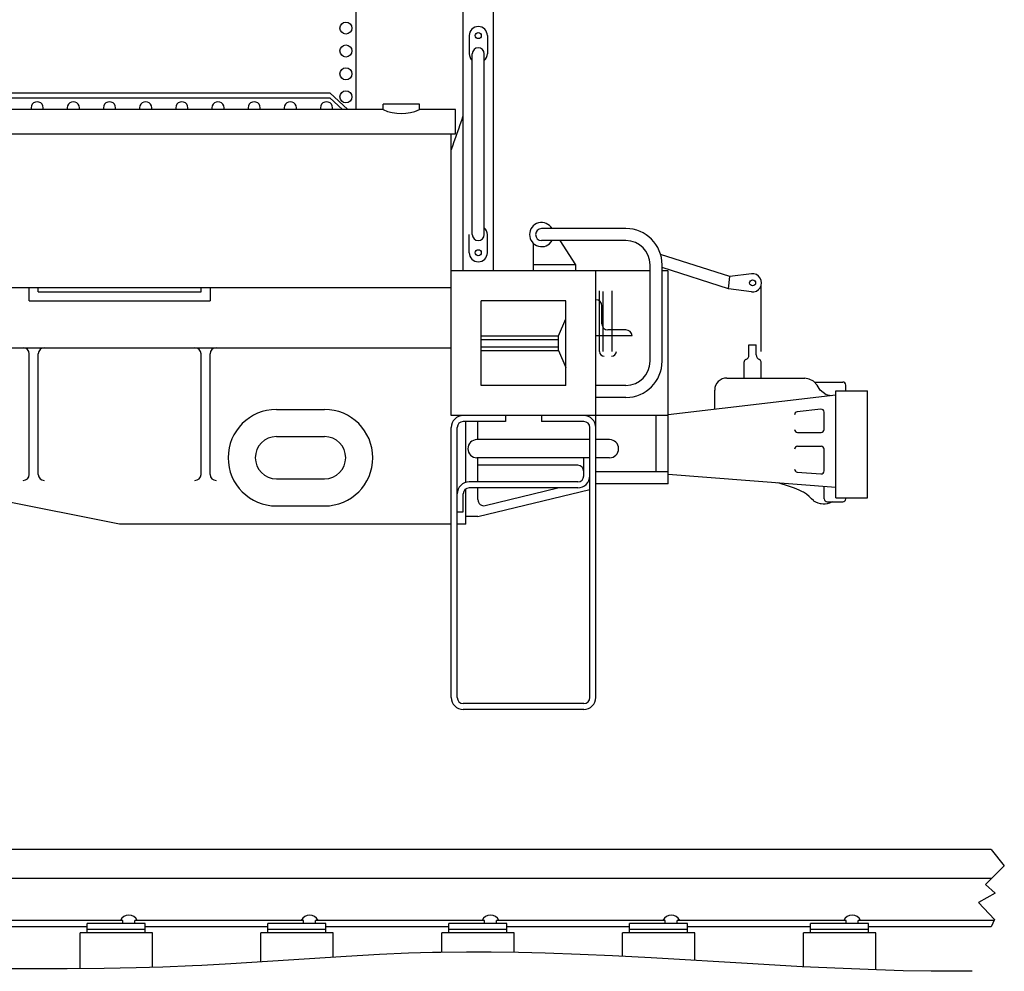
# Model space of a CAD drawing. Extents: x -649 to 1020, y -997 to 1118.
# Drawn here: x 788 to 870, y -104 to -26 of the extents above; entities that cross this region are included whole.
import ezdxf

# ---------------------------------------------------------------- set-up
doc = ezdxf.new("R2010")
doc.units = 0
doc.header["$MEASUREMENT"] = 0
for name, color, linetype in [('COUPLER', 7, 'CONTINUOUS'), ('FRAME', 7, 'CONTINUOUS'), ('PLATFORM__LADDERS__RAILS', 7, 'CONTINUOUS'), ('RIVETS', 7, 'CONTINUOUS'), ('TANK', 7, 'CONTINUOUS'), ('TOOL_BOX', 7, 'CONTINUOUS'), ('TRACK__TENDER', 7, 'CONTINUOUS')]:
    doc.layers.add(name, color=color, linetype=linetype)

msp = doc.modelspace()

# ---------------------------------------------------------------- linework, layer by layer
at = {"layer": 'COUPLER', "color": 15, "linetype": 'Continuous'}
for p, q in [((848.94698, -52.53615), (849.54698, -52.53615)), ((848.94698, -53.37252), (848.94698, -52.53615)), ((849.54698, -53.37252), (849.54698, -52.53615)), ((848.54698, -55.28477), (848.54698, -53.93821)), ((849.94698, -55.28477), (849.94698, -53.93821)), ((847.10643, -55.28477), (853.58616, -55.28477)), ((853.93287, -55.38707), (853.58616, -55.28477)), ((854.31431, -55.55216), (853.93287, -55.38707)), ((846.10643, -57.89205), (846.10643, -56.28477)), ((854.61099, -55.86732), (854.31431, -55.55216)), ((854.37788, -55.61969), (856.72711, -55.61969)), ((854.84833, -56.29505), (854.61099, -55.86732)), ((855.34845, -56.67775), (854.84833, -56.29505)), ((856.97711, -56.35949), (856.97711, -55.86969)), ((856.16283, -56.71895), (842.24648, -58.34232)), ((855.77227, -56.76029), (855.34845, -56.67775)), ((856.16283, -56.35949), (858.7914, -56.35949)), ((856.16283, -65.21942), (856.16283, -56.35949)), ((858.7914, -65.21942), (858.7914, -56.35949)), ((854.90672, -57.87226), (852.94906, -58.10062)), ((855.18568, -59.54337), (855.18568, -58.12057)), ((852.97802, -59.79337), (854.93568, -59.79337)), ((852.97802, -60.94673), (854.93568, -60.94673)), ((855.18568, -62.98988), (855.18568, -61.19673)), ((842.24648, -63.26344), (856.16283, -64.33839)), ((852.95877, -63.08792), (854.91643, -63.23913)), ((855.18739, -65.30487), (855.18739, -64.26304)), ((856.16283, -65.21942), (858.7914, -65.21942)), ((855.43739, -65.55487), (856.72711, -65.55487))]:
    msp.add_line(p, q, dxfattribs=at)
msp.add_lwpolyline([(855.85085, -65.55487), (855.62408, -65.65933), (855.44202, -65.71996), (855.44185, -65.71996), (855.26501, -65.74811), (855.10005, -65.75003), (854.9301, -65.73076), (854.87393, -65.71996), (854.87385, -65.71996), (854.67435, -65.66349), (854.5022, -65.5886), (854.33933, -65.48843), (854.28897, -65.44982), (854.28885, -65.44982), (854.13475, -65.30607), (853.93284, -65.09714), (853.93285, -65.09713), (853.72071, -64.91787), (853.48191, -64.76094), (853.39883, -64.71443), (853.39885, -64.71443), (853.12191, -64.58148), (852.72921, -64.42928), (852.72885, -64.42929), (851.9914, -64.18166), (851.99185, -64.18166), (851.70969, -64.09004), (851.54654, -64.03709), (851.42077, -63.99628), (851.32294, -63.96453)], dxfattribs=at)
for centre, radius, start, end in [((848.74698, -53.93821), 0.2, 109.471221, 180), ((848.54698, -53.37252), 0.4, 289.471221, 0), ((849.94698, -53.37252), 0.4, 180, 250.528779), ((849.74698, -53.93821), 0.2, 0, 70.528779), ((847.10643, -56.28477), 1, 90, 180), ((856.72711, -55.86969), 0.25, 0, 90), ((854.93568, -58.12057), 0.25, 0, 96.653599), ((852.97802, -58.34894), 0.25, 96.653599, 180), ((852.97802, -59.54337), 0.25, 180, 270), ((854.93568, -59.54337), 0.25, 270, 0), ((852.97802, -61.19673), 0.25, 90, 180), ((854.93568, -61.19673), 0.25, 0, 90), ((852.97802, -62.83866), 0.25, 180, 265.58305), ((854.93568, -62.98988), 0.25, 265.58305, 0), ((855.43739, -65.30487), 0.25, 180, 270), ((856.72711, -65.30487), 0.25, 270, 0)]:
    msp.add_arc(centre, radius, start, end, dxfattribs=at)
at = {"layer": 'FRAME', "color": 2, "linetype": 'Continuous'}
for p, q in [((840.74648, -46.39405), (824.24648, -46.39405)), ((824.24648, -58.39405), (824.24648, -46.39405)), ((836.24648, -59.39405), (836.24648, -46.39405)), ((842.24648, -46.39405), (841.74648, -46.39405)), ((842.24648, -64.07268), (842.24648, -46.39405)), ((743.24648, -47.78017), (824.24648, -47.78017)), ((789.24648, -48.89405), (789.24648, -47.78017)), ((789.99648, -48.14405), (789.99648, -47.78017)), ((789.99648, -48.14405), (803.49648, -48.14405)), ((803.49648, -48.14405), (803.49648, -47.78017)), ((804.24648, -47.78017), (804.24648, -48.89405)), ((789.24648, -48.89405), (804.24648, -48.89405)), ((833.74648, -48.89405), (826.74648, -48.89405)), ((826.74648, -55.89405), (826.74648, -48.89405)), ((833.74648, -55.89405), (833.74648, -48.89405)), ((836.74648, -50.79405), (836.74648, -49.29405)), ((833.15419, -51.79405), (833.74648, -50.37254)), ((838.74648, -51.29405), (837.24648, -51.29405)), ((826.74648, -51.79405), (833.15419, -51.79405)), ((826.74648, -52.09405), (833.15419, -52.09405)), ((833.15419, -52.99405), (833.15419, -51.79405)), ((839.24648, -51.79405), (836.24648, -51.79405)), ((743.24648, -52.78017), (824.24648, -52.78017)), ((826.74648, -52.69405), (833.15419, -52.69405)), ((826.74648, -52.99405), (833.15419, -52.99405)), ((833.15419, -52.99405), (833.74648, -54.41557)), ((789.24648, -63.28017), (789.24648, -53.28017)), ((789.99648, -63.28017), (789.99648, -53.28017)), ((803.49648, -63.28017), (803.49648, -53.28017)), ((804.24648, -63.28017), (804.24648, -53.28017)), ((833.74648, -55.89405), (826.74648, -55.89405)), ((809.74648, -57.89405), (813.74648, -57.89405)), ((842.24648, -58.39405), (824.24648, -58.39405)), ((841.24648, -63.07268), (841.24648, -58.39405)), ((825.46066, -63.93577), (825.46066, -58.89405)), ((826.46066, -60.39405), (826.46066, -58.89405)), ((809.74648, -60.14405), (813.74648, -60.14405)), ((835.74648, -60.39405), (826.38354, -60.39405)), ((837.38354, -60.39405), (836.24648, -60.39405)), ((835.74648, -61.89405), (826.38354, -61.89405)), ((826.46066, -63.89405), (826.46066, -61.89405)), ((837.38354, -61.89405), (836.24648, -61.89405)), ((834.74648, -62.52461), (826.46066, -62.52461)), ((809.74648, -63.64405), (813.74648, -63.64405)), ((842.24648, -63.07268), (836.24648, -63.07268)), ((825.46066, -67.39405), (825.46066, -64.4838)), ((826.46066, -65.37234), (826.46066, -64.39405)), ((826.46066, -66.78094), (835.74648, -64.51601)), ((827.07914, -65.8581), (833.08147, -64.39405)), ((842.24648, -64.07268), (836.24648, -64.07268)), ((796.74648, -67.39405), (783.00129, -64.68515)), ((809.74648, -65.89405), (813.74648, -65.89405)), ((826.46066, -66.78094), (825.46066, -66.78094)), ((824.24648, -67.39405), (796.74648, -67.39405)), ((825.46066, -67.39405), (824.74648, -67.39405))]:
    msp.add_line(p, q, dxfattribs=at)
for centre, radius, start, end in [((836.24648, -49.29405), 0.5, 0, 90), ((837.24648, -50.79405), 0.5, 180, 270), ((838.74648, -51.79405), 0.5, 0, 90), ((788.74648, -53.28017), 0.5, 0, 90), ((790.49648, -53.28017), 0.5, 90, 180), ((802.99648, -53.28017), 0.5, 0, 90), ((804.74648, -53.28017), 0.5, 90, 180), ((809.74648, -61.89405), 4, 90, 270), ((813.74648, -61.89405), 4, 270, 90), ((809.74648, -61.89405), 1.75, 90, 270), ((813.74648, -61.89405), 1.75, 270, 90), ((826.38354, -61.14405), 0.75, 90, 270), ((837.38354, -61.14405), 0.75, 270, 90), ((834.74648, -63.02461), 0.5, 0, 90), ((788.74648, -63.28017), 0.5, 270, 0), ((790.49648, -63.28017), 0.5, 180, 270), ((802.99648, -63.28017), 0.5, 270, 0), ((804.74648, -63.28017), 0.5, 180, 270), ((826.96066, -65.37234), 0.5, 180, 283.7075473)]:
    msp.add_arc(centre, radius, start, end, dxfattribs=at)
at = {"layer": 'PLATFORM__LADDERS__RAILS', "color": 6, "linetype": 'Continuous'}
for p, q in [((825.24648, -46.39405), (825.24648, 14.72595)), ((827.74648, -46.39405), (827.74648, 14.72595)), ((825.74648, -26.89405), (825.74648, -28.39405)), ((827.24648, -26.89405), (827.24648, -28.39405)), ((825.99648, -43.39405), (825.99648, -28.39405)), ((826.99648, -43.39405), (826.99648, -28.39405)), ((838.74648, -42.89405), (831.74648, -42.89405)), ((825.74648, -44.89405), (825.74648, -43.39405)), ((827.24648, -44.89405), (827.24648, -43.39405)), ((838.74648, -43.89405), (831.74648, -43.89405)), ((833.2581, -43.89405), (834.54648, -45.89405)), ((831.04648, -44.1082), (831.04648, -46.39405)), ((847.35857, -46.8797), (841.62104, -45.03562)), ((834.54648, -45.89405), (831.04648, -45.89405)), ((834.54648, -45.89405), (834.54648, -46.39405)), ((840.74648, -53.89405), (840.74648, -45.89405)), ((841.74648, -53.89405), (841.74648, -45.89405)), ((847.24648, -47.89405), (841.74648, -46.12632)), ((847.24648, -47.89405), (847.35857, -46.8797)), ((849.15121, -46.65013), (847.35857, -46.8797)), ((836.54698, -53.08431), (836.54698, -48.0606)), ((836.86573, -53.0899), (836.86573, -48.10142)), ((837.60077, -53.0899), (837.60077, -48.0551)), ((849.15121, -48.13798), (847.24648, -47.89405)), ((849.94698, -53.08431), (849.94698, -47.662)), ((838.74648, -55.89405), (836.24648, -55.89405)), ((838.74648, -56.89405), (836.24648, -56.89405)), ((828.74648, -58.39405), (828.74648, -58.89405)), ((831.74648, -58.39405), (831.74648, -58.89405)), ((824.24648, -81.77405), (824.24648, -59.39405)), ((824.74648, -81.77405), (824.74648, -59.39405)), ((828.74648, -58.89405), (825.24648, -58.89405)), ((835.24648, -58.89405), (831.74648, -58.89405)), ((835.74648, -81.77405), (835.74648, -59.39405)), ((836.24648, -81.77405), (836.24648, -59.39405)), ((835.24648, -63.39405), (835.24648, -61.89405)), ((834.74648, -63.89405), (825.74648, -63.89405)), ((834.74648, -64.39405), (825.74648, -64.39405)), ((825.24648, -66.39405), (825.24648, -64.89405)), ((824.74648, -66.39405), (825.24648, -66.39405)), ((835.24648, -82.27405), (825.24648, -82.27405)), ((835.24648, -82.77405), (825.24648, -82.77405))]:
    msp.add_line(p, q, dxfattribs=at)
for centre in [(826.49648, -26.89405), (826.49648, -44.89405), (849.24648, -47.39405)]:
    msp.add_circle(centre, 0.25, dxfattribs=at)
for centre, radius, start, end in [((826.49648, -26.89405), 0.75, 0, 180), ((826.49648, -28.39405), 0.75, 180, 228.1896851), ((826.49648, -28.39405), 0.5, 0, 180), ((826.49648, -28.39405), 0.75, 311.8103149, 0), ((831.74648, -43.39405), 1, 30, 330), ((826.49648, -43.39405), 0.75, 0, 48.1896851), ((831.74648, -43.39405), 0.5, 90, 270), ((838.74648, -45.89405), 3, 0, 90), ((826.49648, -43.39405), 0.5, 180, 0), ((838.74648, -45.89405), 2, 0, 90), ((826.49648, -44.89405), 0.75, 180, 0), ((849.24648, -47.39405), 0.75, 262.7022807, 97.2977193), ((836.94698, -53.08431), 0.4, 180, 270), ((837.54698, -53.08431), 0.4, 270, 0), ((838.74648, -53.89405), 3, 270, 0), ((838.74648, -53.89405), 2, 270, 0), ((825.24648, -59.39405), 1, 90, 180), ((835.24648, -59.39405), 1, 0, 90), ((825.24648, -59.39405), 0.5, 90, 180), ((835.24648, -59.39405), 0.5, 0, 90), ((834.74648, -63.39405), 1, 270, 0), ((834.74648, -63.39405), 0.5, 270, 0), ((825.74648, -64.89405), 1, 90, 180), ((825.74648, -64.89405), 0.5, 90, 180), ((825.24648, -81.77405), 1, 180, 270), ((825.24648, -81.77405), 0.5, 180, 270), ((835.24648, -81.77405), 1, 270, 0), ((835.24648, -81.77405), 0.5, 270, 0)]:
    msp.add_arc(centre, radius, start, end, dxfattribs=at)
at = {"layer": 'RIVETS', "color": 11, "linetype": 'Continuous'}
for centre in [(815.51828, -26.26643), (815.51828, -28.16643), (815.51828, -30.06643), (815.51828, -31.96643)]:
    msp.add_circle(centre, 0.5, dxfattribs=at)
for centre in [(789.90526, -32.88507), (792.90526, -32.88507), (795.90526, -32.88507), (798.90526, -32.88507), (801.90526, -32.88507), (804.90526, -32.88507), (807.90526, -32.88507), (810.90526, -32.88507), (813.90526, -32.88507)]:
    msp.add_arc(centre, 0.5, 343.0809394, 196.9190606, dxfattribs=at)
at = {"layer": 'TANK', "color": 4, "linetype": 'Continuous'}
for p, q in [((816.37648, -33.03058), (816.37648, 14.72595)), ((392.93937, -31.64405), (814.17134, -31.64405)), ((815.68238, -33.03058), (814.1803, -31.64405)), ((392.94833, -32.04405), (814.17134, -32.04405)), ((815.24008, -33.03058), (814.17134, -32.04405))]:
    msp.add_line(p, q, dxfattribs=at)
msp.add_arc((730.66415, -1.96977), 99.71249, 339.8047621, 341.5410149, dxfattribs=at)
at = {"layer": 'TOOL_BOX', "color": 5, "linetype": 'Continuous'}
for p, q in [((818.60888, -33.03058), (818.60888, -32.56917)), ((821.60888, -32.56917), (818.60888, -32.56917)), ((821.60888, -33.03058), (821.60888, -32.56917)), ((818.60888, -33.03058), (786.60888, -33.03058)), ((824.61392, -33.03058), (821.60888, -33.03058)), ((824.61392, -35.03017), (824.61392, -33.03058)), ((786.10888, -35.03017), (824.61392, -35.03017)), ((824.24648, -46.39405), (824.24648, -35.03017))]:
    msp.add_line(p, q, dxfattribs=at)
msp.add_arc((820.10888, -29.73064), 3.62487, 245.555696, 294.444304, dxfattribs=at)
at = {"layer": 'TRACK__TENDER', "color": 3, "linetype": 'Continuous'}
for p, q in [((869.04895, -94.39405), (360.14936, -94.39405)), ((869.04895, -94.39405), (870.12803, -95.73272)), ((870.12803, -95.73272), (868.56371, -97.2858)), ((869.05378, -96.79925), (360.14936, -96.79925)), ((869.36151, -97.99235), (867.97708, -98.77889)), ((868.56371, -97.2858), (869.36151, -97.99235)), ((867.97708, -98.77889), (869.30676, -100.18533)), ((797.00608, -100.25763), (783.00608, -100.25763)), ((797.00608, -100.52735), (797.00608, -100.25763)), ((798.00608, -100.52735), (798.00608, -100.25763)), ((812.00608, -100.25763), (798.00608, -100.25763)), ((812.00608, -100.52735), (812.00608, -100.25763)), ((813.00608, -100.52735), (813.00608, -100.25763)), ((827.00608, -100.25763), (813.00608, -100.25763)), ((827.00608, -100.52735), (827.00608, -100.25763)), ((828.00608, -100.52735), (828.00608, -100.25763)), ((842.00608, -100.25763), (828.00608, -100.25763)), ((842.00608, -100.52735), (842.00608, -100.25763)), ((843.00608, -100.52735), (843.00608, -100.25763)), ((857.00608, -100.25763), (843.00608, -100.25763)), ((857.00608, -100.52735), (857.00608, -100.25763)), ((858.00608, -100.52735), (858.00608, -100.25763)), ((869.27553, -100.25763), (858.00608, -100.25763)), ((869.30676, -100.18533), (869.04895, -100.78218)), ((794.04895, -100.78218), (783.86244, -100.78218)), ((794.04895, -101.28218), (794.04895, -100.52735)), ((798.86244, -100.52735), (794.04895, -100.52735)), ((798.86244, -101.01571), (794.04895, -101.01571)), ((798.86244, -101.28218), (798.86244, -100.52735)), ((809.04895, -100.78218), (798.86244, -100.78218)), ((809.04895, -101.28218), (809.04895, -100.52735)), ((813.86244, -100.52735), (809.04895, -100.52735)), ((813.86244, -101.01571), (809.04895, -101.01571)), ((813.86244, -101.28218), (813.86244, -100.52735)), ((824.04895, -100.78218), (813.86244, -100.78218)), ((824.04895, -101.28218), (824.04895, -100.52735)), ((828.86244, -100.52735), (824.04895, -100.52735)), ((828.86244, -101.01571), (824.04895, -101.01571)), ((828.86244, -101.28218), (828.86244, -100.52735)), ((839.04895, -100.78218), (828.86244, -100.78218)), ((839.04895, -101.28218), (839.04895, -100.52735)), ((843.86244, -100.52735), (839.04895, -100.52735)), ((843.86244, -101.01571), (839.04895, -101.01571)), ((843.86244, -101.28218), (843.86244, -100.52735)), ((854.04895, -100.78218), (843.86244, -100.78218)), ((854.04895, -101.28218), (854.04895, -100.52735)), ((858.86244, -100.52735), (854.04895, -100.52735)), ((858.86244, -101.01571), (854.04895, -101.01571)), ((858.86244, -101.28218), (858.86244, -100.52735)), ((869.04895, -100.78218), (858.86244, -100.78218)), ((799.46562, -101.28218), (793.46562, -101.28218)), ((793.46562, -104.28255), (793.46562, -101.28218)), ((799.46562, -104.16171), (799.46562, -101.28218)), ((814.46562, -101.28218), (808.46562, -101.28218)), ((808.46562, -103.69939), (808.46562, -101.28218)), ((814.46562, -103.30728), (814.46562, -101.28218)), ((829.46562, -101.28218), (823.46562, -101.28218)), ((823.46562, -102.91092), (823.46562, -101.28218)), ((829.46562, -102.91562), (829.46562, -101.28218)), ((844.46562, -101.28218), (838.46562, -101.28218)), ((838.46562, -103.24461), (838.46562, -101.28218)), ((844.46562, -103.58264), (844.46562, -101.28218)), ((859.46562, -101.28218), (853.46562, -101.28218)), ((853.46562, -104.10368), (853.46562, -101.28218)), ((859.46562, -104.36473), (859.46562, -101.28218))]:
    msp.add_line(p, q, dxfattribs=at)
msp.add_lwpolyline([(867.45237, -104.47838), (865.54524, -104.4807), (864.06184, -104.46967), (864.0618, -104.46967), (861.73179, -104.42899), (859.53283, -104.36695), (856.76584, -104.26136), (853.35336, -104.09783), (849.25878, -103.86906), (840.84904, -103.37249), (837.6157, -103.202), (834.95809, -103.0817), (832.0456, -102.97765), (829.82454, -102.92235), (827.56616, -102.89124), (825.508, -102.88792), (823.39297, -102.91225), (822.68802, -102.92711), (822.68803, -102.92711), (820.69466, -102.9875), (818.3032, -103.09078), (815.5404, -103.24186), (805.96889, -103.85581), (803.57501, -103.9894), (802.7769, -104.02894), (800.3195, -104.13222), (798.10754, -104.20208), (795.4529, -104.25863), (792.38514, -104.28925), (789.86292, -104.2885), (787.09815, -104.26284)], dxfattribs=at)
for centre in [(797.50608, -100.60593), (812.50608, -100.60593), (827.50608, -100.60593), (842.50608, -100.60593), (857.50608, -100.60593)]:
    msp.add_arc(centre, 0.78315, 26.6417539, 153.3582461, dxfattribs=at)

doc.saveas('drawing.dxf')
